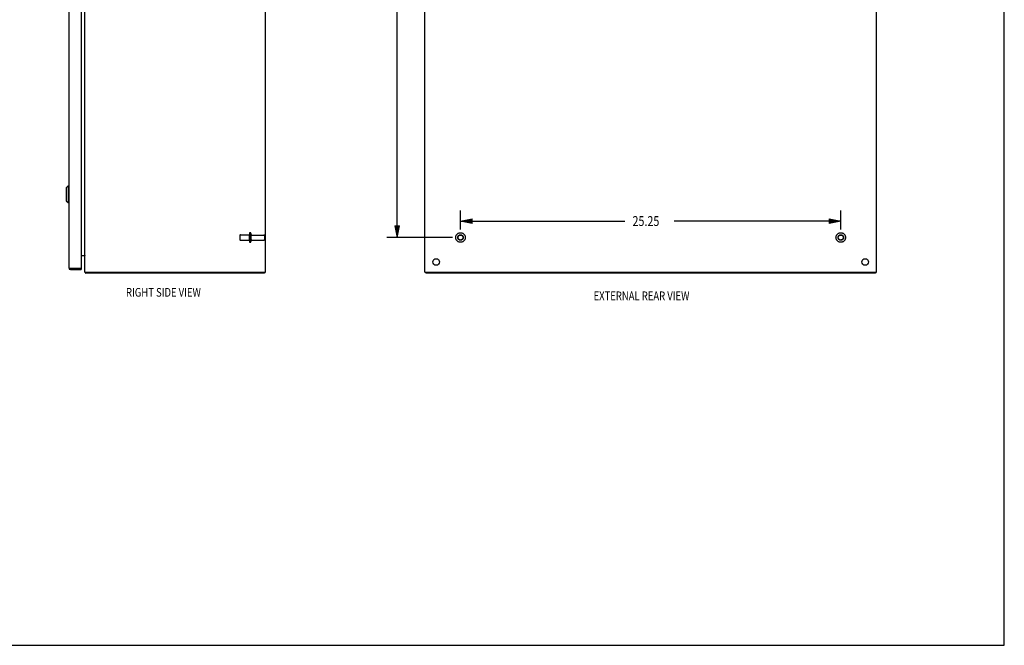
# Model space of a CAD drawing. Units: inches. Extents: x -61 to 70, y -37 to 48.
# Drawn here: x 4 to 70, y -37 to 5 of the extents above; entities that cross this region are included whole.
import ezdxf

# ---------------------------------------------------------------- set-up
doc = ezdxf.new("R2010")
doc.units = ezdxf.units.IN
doc.header["$MEASUREMENT"] = 0
for name, pattern in [('AI-Linetype-1558', [10.345858, 5.172929, -5.172929]), ('AI-Linetype-1559', [10.345858, 5.172929, -5.172929]), ('AI-Linetype-1560', [10.345858, 5.172929, -5.172929]), ('AI-Linetype-1561', [10.345858, 5.172929, -5.172929]), ('AI-Linetype-1568', [10.345858, 5.172929, -5.172929]), ('AI-Linetype-1596', [10.345858, 5.172929, -5.172929]), ('AI-Linetype-1599', [10.345858, 5.172929, -5.172929]), ('AI-Linetype-653', [10.345858, 5.172929, -5.172929]), ('AI-Linetype-654', [10.345858, 5.172929, -5.172929]), ('AI-Linetype-659', [10.345858, 5.172929, -5.172929]), ('AI-Linetype-662', [10.345858, 5.172929, -5.172929]), ('AI-Linetype-868', [10.345858, 5.172929, -5.172929]), ('AI-Linetype-869', [10.345858, 5.172929, -5.172929]), ('AI-Linetype-871', [10.345858, 5.172929, -5.172929]), ('AI-Linetype-872', [10.345858, 5.172929, -5.172929]), ('AI-Linetype-875', [10.345858, 5.172929, -5.172929]), ('AI-Linetype-876', [10.345858, 5.172929, -5.172929]), ('AI-Linetype-877', [10.345858, 5.172929, -5.172929]), ('AI-Linetype-878', [10.345858, 5.172929, -5.172929]), ('AI-Linetype-921', [10.345858, 5.172929, -5.172929]), ('AI-Linetype-922', [10.345858, 5.172929, -5.172929]), ('AI-Linetype-923', [10.345858, 5.172929, -5.172929]), ('AI-Linetype-930', [10.345858, 5.172929, -5.172929]), ('AI-Linetype-931', [10.345858, 5.172929, -5.172929]), ('AI-Linetype-932', [10.345858, 5.172929, -5.172929])]:
    doc.linetypes.add(name, pattern=pattern)
for name, color, linetype in [('02___PRT_ALL_AXES', 7, 'Continuous'), ('BENT-SUB-6STUDS-TALLER', 7, 'Continuous'), ('DEFAULT_2', 7, 'Continuous'), ('DIMENSIONS', 7, 'Continuous')]:
    doc.layers.add(name, color=color, linetype=linetype)

# ---------------------------------------------------------------- blocks, each defined once
blk = doc.blocks.new('block 151')
at = {"layer": 'DIMENSIONS', "color": 2, "insert": (11.309, -13.662), "char_height": 0.57692, "attachment_point": 7}
blk.add_mtext('\\fMyriad Pro|b0|i0|c0|p34;\\W0.8;RIGHT SIDE VIEW', dxfattribs=at)
blk = doc.blocks.new('block 155')
at = {"layer": 'DIMENSIONS', "color": 2, "insert": (42.359, -13.894), "char_height": 0.57692, "attachment_point": 7}
blk.add_mtext('\\fMyriad Pro|b0|i0|c0|p34;\\W0.8;EXTERNAL REAR VIEW', dxfattribs=at)
blk = doc.blocks.new('block 167')
at = {"layer": 'BENT-SUB-6STUDS-TALLER', "color": 2, "insert": (28.193, 5.565), "char_height": 0.65385, "attachment_point": 7}
blk.add_mtext('\\fMyriad Pro|b0|i0|c0|p34;\\W0.8;31.25', dxfattribs=at)
blk = doc.blocks.new('block 168')
at = {"layer": 'BENT-SUB-6STUDS-TALLER', "color": 2, "lineweight": 25}
blk.add_lwpolyline([(32.986, 21.516), (28.622, 21.516)], dxfattribs=at)
blk = doc.blocks.new('block 169')
at = {"layer": 'BENT-SUB-6STUDS-TALLER', "color": 2, "lineweight": 25}
blk.add_lwpolyline([(32.986, -9.734), (28.622, -9.734)], dxfattribs=at)
blk = doc.blocks.new('block 170')
at = {"layer": 'BENT-SUB-6STUDS-TALLER', "color": 2, "lineweight": 25}
blk.add_lwpolyline([(29.314, 21.516), (29.314, 6.545)], dxfattribs=at)
blk = doc.blocks.new('block 171')
at = {"layer": 'BENT-SUB-6STUDS-TALLER', "color": 2, "lineweight": 25}
blk.add_lwpolyline([(29.314, -9.734), (29.314, 5.238)], dxfattribs=at)
blk = doc.blocks.new('block 173')
at = {"layer": 'BENT-SUB-6STUDS-TALLER'}
h = blk.add_hatch(color=2, dxfattribs=at)
h.dxf.hatch_style = 2
h.paths.add_polyline_path([(29.314, 21.516), (29.16, 20.747), (29.468, 20.747)])
at = {"layer": 'BENT-SUB-6STUDS-TALLER', "lineweight": 0}
blk.add_lwpolyline([(29.314, 21.516), (29.16, 20.747), (29.468, 20.747), (29.314, 21.516)], dxfattribs=at)
blk = doc.blocks.new('block 172')
at = {"layer": 'BENT-SUB-6STUDS-TALLER'}
blk.add_blockref('block 173', (0, 0), dxfattribs=at)
blk = doc.blocks.new('block 175')
at = {"layer": 'BENT-SUB-6STUDS-TALLER'}
h = blk.add_hatch(color=2, dxfattribs=at)
h.dxf.hatch_style = 2
h.paths.add_polyline_path([(29.314, -9.734), (29.468, -8.964), (29.16, -8.964)])
at = {"layer": 'BENT-SUB-6STUDS-TALLER', "lineweight": 0}
blk.add_lwpolyline([(29.314, -9.734), (29.468, -8.964), (29.16, -8.964), (29.314, -9.734)], dxfattribs=at)
blk = doc.blocks.new('block 174')
at = {"layer": 'BENT-SUB-6STUDS-TALLER'}
blk.add_blockref('block 175', (0, 0), dxfattribs=at)
blk = doc.blocks.new('block 166')
at = {"layer": 'BENT-SUB-6STUDS-TALLER'}
for name in ['block 168', 'block 172', 'block 170', 'block 167', 'block 171', 'block 174', 'block 169']:
    blk.add_blockref(name, (0, 0), dxfattribs=at)
blk = doc.blocks.new('block 177')
at = {"layer": 'BENT-SUB-6STUDS-TALLER', "color": 2, "insert": (44.945, -8.968), "char_height": 0.65385, "attachment_point": 7}
blk.add_mtext('\\fMyriad Pro|b0|i0|c0|p34;\\W0.8;25.25', dxfattribs=at)
blk = doc.blocks.new('block 178')
at = {"layer": 'BENT-SUB-6STUDS-TALLER', "color": 2, "lineweight": 25}
blk.add_lwpolyline([(33.524, -9.195), (33.524, -7.949)], dxfattribs=at)
blk = doc.blocks.new('block 179')
at = {"layer": 'BENT-SUB-6STUDS-TALLER', "color": 2, "lineweight": 25}
blk.add_lwpolyline([(58.774, -9.195), (58.774, -7.949)], dxfattribs=at)
blk = doc.blocks.new('block 180')
at = {"layer": 'BENT-SUB-6STUDS-TALLER', "color": 2, "lineweight": 25}
blk.add_lwpolyline([(33.524, -8.642), (44.432, -8.642)], dxfattribs=at)
blk = doc.blocks.new('block 181')
at = {"layer": 'BENT-SUB-6STUDS-TALLER', "color": 2, "lineweight": 25}
blk.add_lwpolyline([(58.774, -8.642), (47.701, -8.642)], dxfattribs=at)
blk = doc.blocks.new('block 183')
at = {"layer": 'BENT-SUB-6STUDS-TALLER'}
h = blk.add_hatch(color=2, dxfattribs=at)
h.dxf.hatch_style = 2
h.paths.add_polyline_path([(33.524, -8.642), (34.293, -8.795), (34.293, -8.488)])
at = {"layer": 'BENT-SUB-6STUDS-TALLER', "lineweight": 0}
blk.add_lwpolyline([(33.524, -8.642), (34.293, -8.795), (34.293, -8.488), (33.524, -8.642)], dxfattribs=at)
blk = doc.blocks.new('block 182')
at = {"layer": 'BENT-SUB-6STUDS-TALLER'}
blk.add_blockref('block 183', (0, 0), dxfattribs=at)
blk = doc.blocks.new('block 185')
at = {"layer": 'BENT-SUB-6STUDS-TALLER'}
h = blk.add_hatch(color=2, dxfattribs=at)
h.dxf.hatch_style = 2
h.paths.add_polyline_path([(58.774, -8.642), (58.005, -8.488), (58.005, -8.795)])
at = {"layer": 'BENT-SUB-6STUDS-TALLER', "lineweight": 0}
blk.add_lwpolyline([(58.774, -8.642), (58.005, -8.488), (58.005, -8.795), (58.774, -8.642)], dxfattribs=at)
blk = doc.blocks.new('block 184')
at = {"layer": 'BENT-SUB-6STUDS-TALLER'}
blk.add_blockref('block 185', (0, 0), dxfattribs=at)
blk = doc.blocks.new('block 176')
at = {"layer": 'BENT-SUB-6STUDS-TALLER'}
for name in ['block 178', 'block 182', 'block 177', 'block 184', 'block 179', 'block 180', 'block 181']:
    blk.add_blockref(name, (0, 0), dxfattribs=at)
blk = doc.blocks.new('block 191')
at = {"color": 7, "lineweight": 25}
blk.add_lwpolyline([(-61.135, -36.808), (69.635, -36.808)], dxfattribs=at)
blk = doc.blocks.new('block 193')
at = {"color": 7, "lineweight": 25}
blk.add_lwpolyline([(69.635, -36.808), (69.635, 47.808)], dxfattribs=at)
blk = doc.blocks.new('block 316')
at = {"color": 3, "lineweight": 25}
blk.add_lwpolyline([(20.514, -12.109), (8.64, -12.109)], dxfattribs=at)
blk = doc.blocks.new('block 317')
at = {"color": 3, "lineweight": 25}
blk.add_lwpolyline([(8.577, -12.034), (20.577, -12.034)], dxfattribs=at)
blk = doc.blocks.new('block 318')
at = {"color": 3, "lineweight": 25}
blk.add_lwpolyline([(7.587, -11.776), (7.599, -11.779)], dxfattribs=at)
blk = doc.blocks.new('block 319')
at = {"color": 3, "lineweight": 25}
blk.add_lwpolyline([(7.579, -11.774), (7.587, -11.776)], dxfattribs=at)
blk = doc.blocks.new('block 320')
at = {"color": 3, "lineweight": 25}
blk.add_lwpolyline([(7.573, -11.772), (7.579, -11.774)], dxfattribs=at)
blk = doc.blocks.new('block 321')
at = {"color": 3, "lineweight": 25}
blk.add_lwpolyline([(7.568, -11.771), (7.573, -11.772)], dxfattribs=at)
blk = doc.blocks.new('block 322')
at = {"color": 3, "lineweight": 25}
blk.add_lwpolyline([(7.563, -11.77), (7.568, -11.771)], dxfattribs=at)
blk = doc.blocks.new('block 323')
at = {"color": 3, "lineweight": 25}
blk.add_lwpolyline([(7.621, -11.859), (8.329, -11.859)], dxfattribs=at)
blk = doc.blocks.new('block 324')
at = {"color": 7, "lineweight": 25}
blk.add_lwpolyline([(7.621, -11.784), (8.329, -11.784)], dxfattribs=at)
blk = doc.blocks.new('block 325')
at = {"color": 3, "lineweight": 25}
blk.add_lwpolyline([(7.599, -11.779), (8.325, -11.779)], dxfattribs=at)
blk = doc.blocks.new('block 326')
at = {"color": 3, "lineweight": 25}
blk.add_lwpolyline([(8.329, -10.934), (8.57, -10.934)], dxfattribs=at)
blk = doc.blocks.new('block 327')
at = {"color": 7, "lineweight": 25}
blk.add_lwpolyline([(7.464, -7.412), (7.504, -7.412)], dxfattribs=at)
blk = doc.blocks.new('block 328')
at = {"color": 3, "lineweight": 25}
blk.add_lwpolyline([(8.615, -12.078), (8.616, -12.079), (8.618, -12.081), (8.619, -12.083), (8.62, -12.085), (8.622, -12.087), (8.623, -12.09)], dxfattribs=at)
blk = doc.blocks.new('block 329')
at = {"color": 7, "lineweight": 25}
blk.add_lwpolyline([(7.464, -6.31), (7.504, -6.31)], dxfattribs=at)
blk = doc.blocks.new('block 330')
at = {"color": 7, "lineweight": 25}
blk.add_lwpolyline([(7.346, -7.294), (7.464, -7.412)], dxfattribs=at)
blk = doc.blocks.new('block 331')
at = {"color": 3, "lineweight": 25}
blk.add_lwpolyline([(8.623, -12.09), (8.626, -12.094), (8.627, -12.097), (8.628, -12.099), (8.629, -12.101), (8.63, -12.102), (8.632, -12.104), (8.633, -12.105), (8.634, -12.107), (8.635, -12.107), (8.637, -12.108), (8.638, -12.108), (8.639, -12.109), (8.64, -12.109)], dxfattribs=at)
blk = doc.blocks.new('block 332')
at = {"color": 3, "lineweight": 25}
blk.add_open_spline([(8.57, -10.953), (8.57, -10.953), (8.57, -10.952), (8.57, -10.952), (8.57, -10.952), (8.57, -10.952), (8.57, -10.952), (8.57, -10.952), (8.57, -10.951), (8.57, -10.951), (8.57, -10.951), (8.57, -10.95), (8.57, -10.95), (8.57, -10.95), (8.57, -10.949), (8.57, -10.949), (8.57, -10.949), (8.57, -10.948), (8.57, -10.948), (8.57, -10.948), (8.571, -10.947), (8.571, -10.947), (8.571, -10.947), (8.571, -10.946), (8.571, -10.946), (8.571, -10.946), (8.572, -10.945), (8.572, -10.945)], degree=3, knots=[0, 0, 0, 0, 1, 1, 1, 2, 2, 2, 3, 3, 3, 4, 4, 4, 5, 5, 5, 6, 6, 6, 7, 7, 7, 8, 8, 8, 9, 9, 9, 9], dxfattribs=at)
blk = doc.blocks.new('block 337')
at = {"color": 3, "lineweight": 25}
blk.add_lwpolyline([(7.504, -11.742), (7.504, -11.742), (7.504, -11.743), (7.504, -11.744), (7.504, -11.744), (7.505, -11.745), (7.505, -11.746), (7.506, -11.746), (7.506, -11.747), (7.507, -11.748), (7.508, -11.748), (7.508, -11.749), (7.509, -11.75), (7.51, -11.75), (7.511, -11.751), (7.512, -11.752), (7.513, -11.753), (7.515, -11.753), (7.516, -11.754), (7.517, -11.755), (7.519, -11.755), (7.52, -11.756), (7.522, -11.757), (7.524, -11.757), (7.525, -11.758), (7.527, -11.759), (7.529, -11.759), (7.531, -11.76), (7.533, -11.761), (7.535, -11.761), (7.537, -11.762), (7.539, -11.763), (7.541, -11.764), (7.543, -11.764), (7.545, -11.765), (7.548, -11.766), (7.55, -11.766), (7.553, -11.767), (7.555, -11.768), (7.558, -11.768), (7.563, -11.77)], dxfattribs=at)
blk = doc.blocks.new('block 339')
at = {"color": 7, "lineweight": 25}
blk.add_lwpolyline([(7.346, -6.428), (7.346, -7.294)], dxfattribs=at)
blk = doc.blocks.new('block 341')
at = {"color": 7, "lineweight": 25}
blk.add_lwpolyline([(7.464, -6.31), (7.464, -7.412)], dxfattribs=at)
blk = doc.blocks.new('block 342')
at = {"color": 3, "lineweight": 25}
blk.add_lwpolyline([(7.504, 23.524), (7.504, -11.742)], dxfattribs=at)
blk = doc.blocks.new('block 344')
at = {"color": 7, "lineweight": 25}
blk.add_lwpolyline([(7.621, -11.859), (7.621, -11.784)], dxfattribs=at)
blk = doc.blocks.new('block 346')
at = {"color": 3, "lineweight": 25}
blk.add_lwpolyline([(8.329, 23.551), (8.329, -11.769)], dxfattribs=at)
blk = doc.blocks.new('block 347')
at = {"color": 7, "lineweight": 25}
blk.add_lwpolyline([(8.329, -11.784), (8.329, -11.859)], dxfattribs=at)
blk = doc.blocks.new('block 349')
at = {"color": 3, "lineweight": 25}
blk.add_lwpolyline([(8.577, -12.034), (8.577, 23.816)], dxfattribs=at)
blk = doc.blocks.new('block 350')
at = {"color": 7, "lineweight": 25}
blk.add_lwpolyline([(8.64, -12.034), (8.64, -12.109)], dxfattribs=at)
blk = doc.blocks.new('block 353')
at = {"color": 3, "lineweight": 25}
blk.add_lwpolyline([(8.57, -10.934), (8.57, -10.935), (8.57, -10.936), (8.57, -10.937), (8.57, -10.939), (8.57, -10.94), (8.571, -10.942), (8.571, -10.943), (8.572, -10.945), (8.573, -10.946), (8.574, -10.948), (8.574, -10.949), (8.575, -10.951), (8.576, -10.952)], dxfattribs=at)
blk = doc.blocks.new('block 356')
at = {"color": 7, "lineweight": 25}
blk.add_lwpolyline([(20.514, -12.034), (20.514, -12.109)], dxfattribs=at)
blk = doc.blocks.new('block 358')
at = {"color": 3, "lineweight": 25}
blk.add_lwpolyline([(20.577, -12.034), (20.577, 23.816)], dxfattribs=at)
blk = doc.blocks.new('block 359')
at = {"color": 7, "lineweight": 25}
blk.add_lwpolyline([(7.346, -6.428), (7.464, -6.31)], dxfattribs=at)
blk = doc.blocks.new('block 362')
at = {"color": 7, "lineweight": 25}
blk.add_lwpolyline([(8.615, -12.078), (8.64, -12.05)], dxfattribs=at)
blk = doc.blocks.new('block 693')
at = {"color": 3, "lineweight": 25}
blk.add_lwpolyline([(61.086, -12.109), (31.212, -12.109)], dxfattribs=at)
blk = doc.blocks.new('block 694')
at = {"color": 3, "lineweight": 25}
blk.add_lwpolyline([(31.149, -12.034), (61.149, -12.034)], dxfattribs=at)
blk = doc.blocks.new('block 695')
at = {"color": 3, "lineweight": 25}
blk.add_lwpolyline([(31.149, -12.034), (31.149, 23.816)], dxfattribs=at)
blk = doc.blocks.new('block 696')
at = {"color": 7, "lineweight": 25}
blk.add_lwpolyline([(31.212, -12.034), (31.212, -12.109)], dxfattribs=at)
blk = doc.blocks.new('block 700')
at = {"color": 7, "lineweight": 25}
blk.add_lwpolyline([(61.086, -12.034), (61.086, -12.109)], dxfattribs=at)
blk = doc.blocks.new('block 702')
at = {"color": 3, "lineweight": 25}
blk.add_lwpolyline([(61.149, -12.034), (61.149, 23.816)], dxfattribs=at)
blk = doc.blocks.new('block 717')
at = {"color": 3, "lineweight": 25}
blk.add_open_spline([(8.585, -12.034), (8.591, -12.05), (8.601, -12.066), (8.615, -12.078)], degree=3, dxfattribs=at)
blk = doc.blocks.new('block 718')
at = {"color": 3, "lineweight": 25}
blk.add_open_spline([(7.504, -11.742), (7.504, -11.806), (7.556, -11.859), (7.621, -11.859)], degree=3, dxfattribs=at)
blk = doc.blocks.new('block 719')
at = {"color": 7, "lineweight": 25}
blk.add_open_spline([(7.601, -11.779), (7.607, -11.782), (7.614, -11.784), (7.621, -11.784)], degree=3, dxfattribs=at)
blk = doc.blocks.new('block 720')
at = {"color": 3, "lineweight": 25}
blk.add_open_spline([(8.577, -10.976), (8.577, -10.952), (8.558, -10.934), (8.535, -10.934)], degree=3, dxfattribs=at)
blk = doc.blocks.new('block 721')
at = {"color": 3, "lineweight": 25}
blk.add_open_spline([(8.325, -11.779), (8.327, -11.776), (8.329, -11.772), (8.329, -11.769)], degree=3, dxfattribs=at)
blk = doc.blocks.new('block 1463')
at = {"layer": 'DEFAULT_2', "color": 253, "linetype": 'AI-Linetype-653', "lineweight": 25}
blk.add_lwpolyline([(18.877, -9.581), (18.877, -9.887)], dxfattribs=at)
blk = doc.blocks.new('block 1464')
at = {"layer": 'DEFAULT_2', "color": 253, "linetype": 'AI-Linetype-654', "lineweight": 25}
blk.add_lwpolyline([(19.502, -9.469), (19.502, -9.998)], dxfattribs=at)
blk = doc.blocks.new('block 1469')
at = {"layer": 'DEFAULT_2', "color": 253, "linetype": 'AI-Linetype-659', "lineweight": 25}
blk.add_lwpolyline([(19.608, -9.469), (19.608, -9.998)], dxfattribs=at)
blk = doc.blocks.new('block 1472')
at = {"layer": 'DEFAULT_2', "color": 253, "linetype": 'AI-Linetype-662', "lineweight": 25}
blk.add_lwpolyline([(20.502, -9.598), (20.502, -9.87)], dxfattribs=at)
blk = doc.blocks.new('block 1678')
at = {"layer": 'DEFAULT_2', "color": 253, "linetype": 'AI-Linetype-868', "lineweight": 25}
blk.add_open_spline([(19.608, -9.505), (19.608, -9.54), (19.636, -9.568), (19.67, -9.568)], degree=3, dxfattribs=at)
blk = doc.blocks.new('block 1679')
at = {"layer": 'DEFAULT_2', "color": 253, "linetype": 'AI-Linetype-869', "lineweight": 25}
blk.add_open_spline([(19.67, -9.9), (19.636, -9.9), (19.608, -9.928), (19.608, -9.962)], degree=3, dxfattribs=at)
blk = doc.blocks.new('block 1681')
at = {"layer": 'DEFAULT_2', "color": 253, "linetype": 'AI-Linetype-871', "lineweight": 25}
blk.add_open_spline([(19.608, -9.469), (19.608, -9.44), (19.584, -9.416), (19.555, -9.416), (19.526, -9.416), (19.502, -9.44), (19.502, -9.469)], degree=3, knots=[0, 0, 0, 0, 1, 1, 1, 2, 2, 2, 2], dxfattribs=at)
blk = doc.blocks.new('block 1682')
at = {"layer": 'DEFAULT_2', "color": 253, "linetype": 'AI-Linetype-872', "lineweight": 25}
blk.add_open_spline([(19.502, -9.998), (19.502, -10.027), (19.526, -10.051), (19.555, -10.051), (19.584, -10.051), (19.608, -10.027), (19.608, -9.998)], degree=3, knots=[0, 0, 0, 0, 1, 1, 1, 2, 2, 2, 2], dxfattribs=at)
blk = doc.blocks.new('block 1685')
at = {"layer": 'DEFAULT_2', "color": 253, "linetype": 'AI-Linetype-875', "lineweight": 25}
blk.add_open_spline([(18.907, -9.551), (18.89, -9.551), (18.877, -9.564), (18.877, -9.581)], degree=3, dxfattribs=at)
blk = doc.blocks.new('block 1686')
at = {"layer": 'DEFAULT_2', "color": 253, "linetype": 'AI-Linetype-876', "lineweight": 25}
blk.add_open_spline([(18.877, -9.887), (18.877, -9.903), (18.89, -9.917), (18.907, -9.917)], degree=3, dxfattribs=at)
blk = doc.blocks.new('block 1687')
at = {"layer": 'DEFAULT_2', "color": 253, "linetype": 'AI-Linetype-877', "lineweight": 25}
blk.add_open_spline([(20.502, -9.598), (20.502, -9.581), (20.488, -9.568), (20.472, -9.568)], degree=3, dxfattribs=at)
blk = doc.blocks.new('block 1688')
at = {"layer": 'DEFAULT_2', "color": 253, "linetype": 'AI-Linetype-878', "lineweight": 25}
blk.add_open_spline([(20.472, -9.9), (20.488, -9.9), (20.502, -9.886), (20.502, -9.87)], degree=3, dxfattribs=at)
blk = doc.blocks.new('block 1731')
at = {"layer": 'DEFAULT_2', "color": 253, "linetype": 'AI-Linetype-921', "lineweight": 25}
blk.add_open_spline([(33.842, -9.734), (33.842, -9.558), (33.699, -9.416), (33.524, -9.416), (33.349, -9.416), (33.207, -9.558), (33.207, -9.734), (33.207, -9.909), (33.349, -10.051), (33.524, -10.051), (33.699, -10.051), (33.842, -9.909), (33.842, -9.734), (33.842, -9.734), (33.842, -9.734), (33.842, -9.734)], degree=3, knots=[0, 0, 0, 0, 1, 1, 1, 2, 2, 2, 3, 3, 3, 4, 4, 4, 5, 5, 5, 5], dxfattribs=at)
blk = doc.blocks.new('block 1732')
at = {"layer": 'DEFAULT_2', "color": 253, "linetype": 'AI-Linetype-922', "lineweight": 25}
blk.add_open_spline([(33.707, -9.734), (33.707, -9.633), (33.625, -9.551), (33.524, -9.551), (33.423, -9.551), (33.341, -9.633), (33.341, -9.734), (33.341, -9.835), (33.423, -9.917), (33.524, -9.917), (33.625, -9.917), (33.707, -9.835), (33.707, -9.734), (33.707, -9.734), (33.707, -9.734), (33.707, -9.734)], degree=3, knots=[0, 0, 0, 0, 1, 1, 1, 2, 2, 2, 3, 3, 3, 4, 4, 4, 5, 5, 5, 5], dxfattribs=at)
blk = doc.blocks.new('block 1733')
at = {"layer": 'DEFAULT_2', "color": 253, "linetype": 'AI-Linetype-923', "lineweight": 25}
blk.add_open_spline([(33.69, -9.734), (33.69, -9.642), (33.616, -9.568), (33.524, -9.568), (33.432, -9.568), (33.358, -9.642), (33.358, -9.734), (33.358, -9.825), (33.432, -9.9), (33.524, -9.9), (33.616, -9.9), (33.69, -9.825), (33.69, -9.734), (33.69, -9.734), (33.69, -9.734), (33.69, -9.734)], degree=3, knots=[0, 0, 0, 0, 1, 1, 1, 2, 2, 2, 3, 3, 3, 4, 4, 4, 5, 5, 5, 5], dxfattribs=at)
blk = doc.blocks.new('block 1740')
at = {"layer": 'DEFAULT_2', "color": 253, "linetype": 'AI-Linetype-930', "lineweight": 25}
blk.add_open_spline([(59.092, -9.734), (59.092, -9.558), (58.949, -9.416), (58.774, -9.416), (58.599, -9.416), (58.457, -9.558), (58.457, -9.734), (58.457, -9.909), (58.599, -10.051), (58.774, -10.051), (58.949, -10.051), (59.092, -9.909), (59.092, -9.734), (59.092, -9.734), (59.092, -9.734), (59.092, -9.734)], degree=3, knots=[0, 0, 0, 0, 1, 1, 1, 2, 2, 2, 3, 3, 3, 4, 4, 4, 5, 5, 5, 5], dxfattribs=at)
blk = doc.blocks.new('block 1741')
at = {"layer": 'DEFAULT_2', "color": 253, "linetype": 'AI-Linetype-931', "lineweight": 25}
blk.add_open_spline([(58.957, -9.734), (58.957, -9.633), (58.875, -9.551), (58.774, -9.551), (58.673, -9.551), (58.591, -9.633), (58.591, -9.734), (58.591, -9.835), (58.673, -9.917), (58.774, -9.917), (58.875, -9.917), (58.957, -9.835), (58.957, -9.734), (58.957, -9.734), (58.957, -9.734), (58.957, -9.734)], degree=3, knots=[0, 0, 0, 0, 1, 1, 1, 2, 2, 2, 3, 3, 3, 4, 4, 4, 5, 5, 5, 5], dxfattribs=at)
blk = doc.blocks.new('block 1742')
at = {"layer": 'DEFAULT_2', "color": 253, "linetype": 'AI-Linetype-932', "lineweight": 25}
blk.add_open_spline([(58.94, -9.734), (58.94, -9.642), (58.866, -9.568), (58.774, -9.568), (58.682, -9.568), (58.608, -9.642), (58.608, -9.734), (58.608, -9.825), (58.682, -9.9), (58.774, -9.9), (58.866, -9.9), (58.94, -9.825), (58.94, -9.734), (58.94, -9.734), (58.94, -9.734), (58.94, -9.734)], degree=3, knots=[0, 0, 0, 0, 1, 1, 1, 2, 2, 2, 3, 3, 3, 4, 4, 4, 5, 5, 5, 5], dxfattribs=at)
blk = doc.blocks.new('block 2368')
at = {"layer": '02___PRT_ALL_AXES', "color": 253, "linetype": 'AI-Linetype-1558', "lineweight": 25}
blk.add_lwpolyline([(18.907, -9.917), (19.502, -9.917)], dxfattribs=at)
blk = doc.blocks.new('block 2369')
at = {"layer": '02___PRT_ALL_AXES', "color": 253, "linetype": 'AI-Linetype-1559', "lineweight": 25}
blk.add_lwpolyline([(19.67, -9.9), (20.472, -9.9)], dxfattribs=at)
blk = doc.blocks.new('block 2370')
at = {"layer": '02___PRT_ALL_AXES', "color": 253, "linetype": 'AI-Linetype-1560', "lineweight": 25}
blk.add_lwpolyline([(19.67, -9.568), (20.472, -9.568)], dxfattribs=at)
blk = doc.blocks.new('block 2371')
at = {"layer": '02___PRT_ALL_AXES', "color": 253, "linetype": 'AI-Linetype-1561', "lineweight": 25}
blk.add_lwpolyline([(18.907, -9.551), (19.502, -9.551)], dxfattribs=at)
blk = doc.blocks.new('block 2378')
at = {"layer": '02___PRT_ALL_AXES', "color": 253, "linetype": 'AI-Linetype-1568', "lineweight": 25}
blk.add_lwpolyline([(19.502, -9.917), (19.502, -9.551)], dxfattribs=at)
blk = doc.blocks.new('block 2406')
at = {"layer": '02___PRT_ALL_AXES', "color": 3, "lineweight": 25}
blk.add_open_spline([(32.118, -11.359), (32.118, -11.238), (32.02, -11.14), (31.899, -11.14), (31.778, -11.14), (31.68, -11.238), (31.68, -11.359), (31.68, -11.479), (31.778, -11.577), (31.899, -11.577), (32.02, -11.577), (32.118, -11.479), (32.118, -11.359), (32.118, -11.359), (32.118, -11.359), (32.118, -11.359)], degree=3, knots=[0, 0, 0, 0, 1, 1, 1, 2, 2, 2, 3, 3, 3, 4, 4, 4, 5, 5, 5, 5], dxfattribs=at)
blk = doc.blocks.new('block 2407')
at = {"layer": '02___PRT_ALL_AXES', "color": 253, "linetype": 'AI-Linetype-1596', "lineweight": 25}
blk.add_open_spline([(33.707, -9.734), (33.707, -9.633), (33.625, -9.551), (33.524, -9.551), (33.423, -9.551), (33.341, -9.633), (33.341, -9.734), (33.341, -9.835), (33.423, -9.917), (33.524, -9.917), (33.625, -9.917), (33.707, -9.835), (33.707, -9.734), (33.707, -9.734), (33.707, -9.734), (33.707, -9.734)], degree=3, knots=[0, 0, 0, 0, 1, 1, 1, 2, 2, 2, 3, 3, 3, 4, 4, 4, 5, 5, 5, 5], dxfattribs=at)
blk = doc.blocks.new('block 2411')
at = {"layer": '02___PRT_ALL_AXES', "color": 3, "lineweight": 25}
blk.add_open_spline([(60.618, -11.359), (60.618, -11.238), (60.52, -11.14), (60.399, -11.14), (60.278, -11.14), (60.18, -11.238), (60.18, -11.359), (60.18, -11.479), (60.278, -11.577), (60.399, -11.577), (60.52, -11.577), (60.618, -11.479), (60.618, -11.359), (60.618, -11.359), (60.618, -11.359), (60.618, -11.359)], degree=3, knots=[0, 0, 0, 0, 1, 1, 1, 2, 2, 2, 3, 3, 3, 4, 4, 4, 5, 5, 5, 5], dxfattribs=at)
blk = doc.blocks.new('block 2412')
at = {"layer": '02___PRT_ALL_AXES', "color": 253, "linetype": 'AI-Linetype-1599', "lineweight": 25}
blk.add_open_spline([(58.957, -9.734), (58.957, -9.633), (58.875, -9.551), (58.774, -9.551), (58.673, -9.551), (58.591, -9.633), (58.591, -9.734), (58.591, -9.835), (58.673, -9.917), (58.774, -9.917), (58.875, -9.917), (58.957, -9.835), (58.957, -9.734), (58.957, -9.734), (58.957, -9.734), (58.957, -9.734)], degree=3, knots=[0, 0, 0, 0, 1, 1, 1, 2, 2, 2, 3, 3, 3, 4, 4, 4, 5, 5, 5, 5], dxfattribs=at)

msp = doc.modelspace()

# ---------------------------------------------------------------- block references
for name in ['block 193', 'block 346', 'block 349', 'block 358', 'block 695', 'block 702', 'block 342', 'block 359', 'block 339', 'block 329', 'block 341', 'block 330', 'block 327', 'block 326', 'block 720', 'block 353', 'block 332', 'block 337', 'block 718', 'block 721', 'block 322', 'block 321', 'block 320', 'block 319', 'block 318', 'block 325', 'block 719', 'block 324', 'block 344', 'block 323', 'block 347', 'block 317', 'block 717', 'block 362', 'block 328', 'block 331', 'block 350', 'block 316', 'block 356', 'block 694', 'block 696', 'block 693', 'block 700', 'block 191']:
    msp.add_blockref(name, (0, 0))
at = {"layer": '02___PRT_ALL_AXES'}
for name in ['block 2371', 'block 2378', 'block 2370', 'block 2407', 'block 2412', 'block 2368', 'block 2369', 'block 2406', 'block 2411']:
    msp.add_blockref(name, (0, 0), dxfattribs=at)
at = {"layer": 'BENT-SUB-6STUDS-TALLER'}
for name in ['block 166', 'block 176']:
    msp.add_blockref(name, (0, 0), dxfattribs=at)
at = {"layer": 'DEFAULT_2'}
for name in ['block 1685', 'block 1463', 'block 1681', 'block 1464', 'block 1469', 'block 1678', 'block 1687', 'block 1472', 'block 1731', 'block 1732', 'block 1733', 'block 1740', 'block 1741', 'block 1742', 'block 1686', 'block 1682', 'block 1679', 'block 1688']:
    msp.add_blockref(name, (0, 0), dxfattribs=at)
at = {"layer": 'DIMENSIONS'}
for name in ['block 151', 'block 155']:
    msp.add_blockref(name, (0, 0), dxfattribs=at)

doc.saveas('drawing.dxf')
